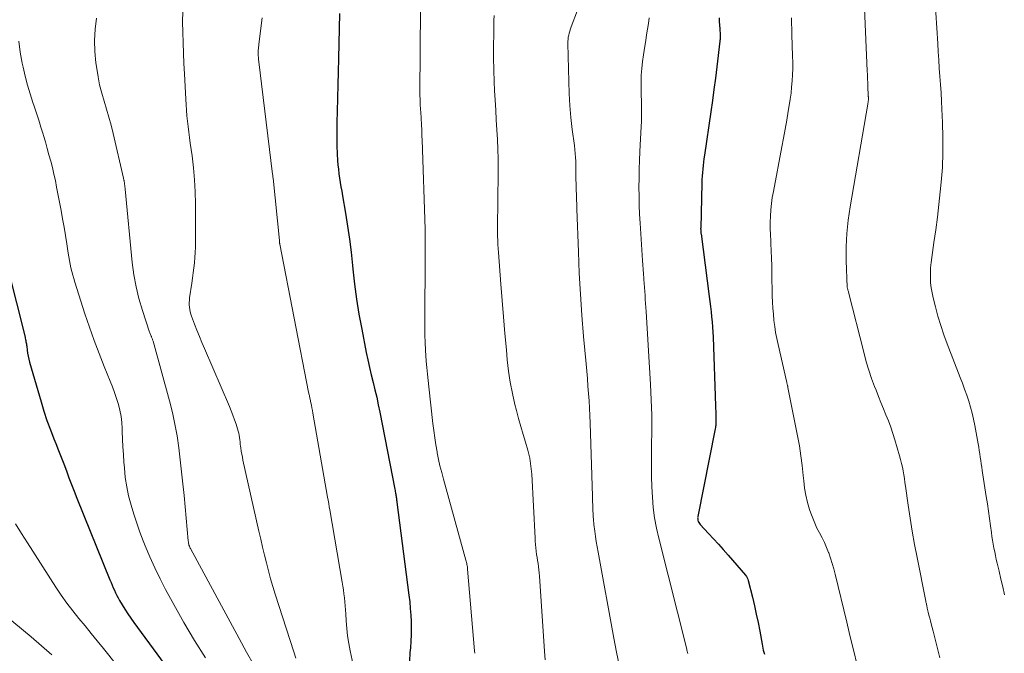
# Model space of a CAD drawing. Units: feet. Extents: x 1944998 to 1950027, y 560000 to 565000.
# Drawn here: x 1947153 to 1947276, y 562220 to 562300 of the extents above; entities that cross this region are included whole.
import ezdxf

# ---------------------------------------------------------------- set-up
doc = ezdxf.new("R2010")
doc.units = ezdxf.units.FT
doc.header["$LTSCALE"] = 100
doc.header["$MEASUREMENT"] = 0
doc.layers.add('CONTOUR INDEX', color=32, linetype='Continuous', lineweight=25)
doc.layers.add('CONTOUR INTERMEDIATE', color=40, linetype='Continuous', lineweight=15)

msp = doc.modelspace()

# ---------------------------------------------------------------- linework, layer by layer
at = {"layer": 'CONTOUR INDEX', "flags": 128}
for points, elevation in [([(1947192.96, 562300.54), (1947192.85, 562294.89), (1947192.81, 562293.23), (1947192.77, 562291.57), (1947192.73, 562289.9), (1947192.68, 562288.24), (1947192.64, 562286.89), (1947192.62, 562285.9), (1947192.62, 562284.92), (1947192.64, 562283.93), (1947192.68, 562282.94), (1947192.73, 562282.09), (1947192.77, 562281.53), (1947192.82, 562280.98), (1947192.89, 562280.42), (1947192.97, 562279.87), (1947193.06, 562279.32), (1947193.15, 562278.77), (1947193.25, 562278.22), (1947193.34, 562277.67), (1947193.7, 562275.49), (1947193.96, 562273.85), (1947194.2, 562272.21), (1947194.41, 562270.56), (1947194.59, 562268.91), (1947194.64, 562268.43), (1947194.86, 562266.55), (1947195.11, 562264.67), (1947195.41, 562262.79), (1947195.75, 562260.93), (1947196.31, 562257.98), (1947196.51, 562257.04), (1947196.71, 562256.1), (1947196.93, 562255.16), (1947197.17, 562254.23), (1947197.4, 562253.29), (1947197.63, 562252.36), (1947197.83, 562251.42), (1947198.03, 562250.47), (1947199.91, 562240.8), (1947199.94, 562240.66), (1947199.96, 562240.52), (1947199.99, 562240.38), (1947200.01, 562240.23), (1947200.02, 562240.22), (1947200.04, 562240.08), (1947200.06, 562239.95), (1947200.08, 562239.82), (1947200.1, 562239.69), (1947200.12, 562239.56), (1947200.14, 562239.43), (1947200.16, 562239.3), (1947200.18, 562239.17), (1947201.68, 562227.49), (1947201.78, 562226.67), (1947201.85, 562225.84), (1947201.91, 562225.02), (1947201.95, 562224.2), (1947201.96, 562223.37), (1947201.95, 562222.54), (1947201.91, 562221.72), (1947201.86, 562220.89), (1947201.81, 562220.33), (1947201.75, 562219.22)], 960), ([(1947240.62, 562300.01), (1947240.65, 562299.54), (1947240.67, 562299.07), (1947240.7, 562298.6), (1947240.74, 562297.86), (1947240.74, 562297.76), (1947240.75, 562297.66), (1947240.75, 562297.56), (1947240.75, 562297.46), (1947240.75, 562297.37), (1947240.74, 562297.27), (1947240.73, 562297.17), (1947240.72, 562297.07), (1947240.34, 562293.84), (1947240.17, 562292.43), (1947239.98, 562291.02), (1947239.79, 562289.61), (1947239.59, 562288.21), (1947238.79, 562282.74), (1947238.72, 562282.31), (1947238.67, 562281.87), (1947238.62, 562281.44), (1947238.57, 562281), (1947238.53, 562280.57), (1947238.5, 562280.13), (1947238.47, 562279.69), (1947238.46, 562279.25), (1947238.31, 562273.6), (1947238.3, 562273.58), (1947238.3, 562273.56), (1947238.3, 562273.54), (1947238.3, 562273.51), (1947238.31, 562273.43), (1947238.31, 562273.4), (1947238.31, 562273.38), (1947238.31, 562273.36), (1947238.31, 562273.34), (1947238.32, 562273.22), (1947238.32, 562273.14), (1947238.33, 562273.06), (1947238.34, 562272.98), (1947238.35, 562272.9), (1947239.38, 562265.02), (1947239.46, 562264.38), (1947239.54, 562263.74), (1947239.61, 562263.1), (1947239.68, 562262.46), (1947239.74, 562261.82), (1947239.8, 562261.18), (1947239.84, 562260.54), (1947239.86, 562259.9), (1947240.17, 562251.29), (1947240.18, 562250.95), (1947240.2, 562250.61), (1947240.21, 562250.27), (1947240.22, 562249.93), (1947240.23, 562249.54), (1947240.23, 562249.4), (1947240.23, 562249.26), (1947240.23, 562249.11), (1947240.21, 562248.97), (1947240.2, 562248.83), (1947240.18, 562248.69), (1947240.16, 562248.55), (1947240.13, 562248.41), (1947237.94, 562237.37), (1947237.93, 562237.29), (1947237.92, 562237.21), (1947237.93, 562237.13), (1947237.94, 562237.05), (1947237.97, 562236.91), (1947238.01, 562236.77), (1947238.07, 562236.63), (1947238.15, 562236.51), (1947238.24, 562236.39), (1947239.29, 562235.27), (1947239.91, 562234.6), (1947240.53, 562233.92), (1947241.14, 562233.23), (1947241.75, 562232.54), (1947243.93, 562230.03), (1947244.05, 562229.87), (1947244.15, 562229.7), (1947244.23, 562229.52), (1947244.29, 562229.34), (1947244.81, 562227.24), (1947245.06, 562226.19), (1947245.29, 562225.12), (1947245.51, 562224.06), (1947245.72, 562222.99), (1947246.01, 562221.35), (1947246.06, 562221.1), (1947246.12, 562220.85), (1947246.17, 562220.6), (1947246.24, 562220.35), (1947246.31, 562220.1)], 940), ([(1947151.34, 562268.51), (1947153.48, 562259.92), (1947153.51, 562259.78), (1947153.54, 562259.63), (1947153.57, 562259.49), (1947153.6, 562259.34), (1947153.62, 562259.2), (1947153.65, 562259.05), (1947153.67, 562258.91), (1947153.69, 562258.76), (1947153.74, 562258.28), (1947153.8, 562257.9), (1947153.87, 562257.52), (1947153.96, 562257.14), (1947154.05, 562256.76), (1947155.5, 562251.78), (1947155.86, 562250.6), (1947156.24, 562249.43), (1947156.67, 562248.27), (1947157.11, 562247.13), (1947157.35, 562246.54), (1947157.69, 562245.69), (1947158.03, 562244.84), (1947158.36, 562243.98), (1947158.68, 562243.12), (1947159, 562242.26), (1947159.33, 562241.4), (1947159.66, 562240.55), (1947160, 562239.69), (1947164.14, 562229.45), (1947164.28, 562229.11), (1947164.42, 562228.78), (1947164.56, 562228.45), (1947164.7, 562228.12), (1947164.85, 562227.8), (1947165.01, 562227.48), (1947165.18, 562227.16), (1947165.35, 562226.85), (1947165.67, 562226.31), (1947166.01, 562225.74), (1947166.37, 562225.18), (1947166.75, 562224.63), (1947167.14, 562224.08), (1947176.71, 562211.01)], 980)]:
    msp.add_lwpolyline(points, dxfattribs=dict(at, elevation=elevation))
at = {"layer": 'CONTOUR INTERMEDIATE', "flags": 128}
for points, elevation in [([(1947258.7, 562305.16), (1947259.22, 562293.34), (1947259.24, 562292.84), (1947259.26, 562292.33), (1947259.28, 562291.82), (1947259.3, 562291.31), (1947259.34, 562290.34), (1947259.34, 562290.32), (1947259.34, 562290.29), (1947259.34, 562290.27), (1947259.35, 562290.24), (1947259.35, 562290.14), (1947259.35, 562290.12), (1947259.36, 562290.09), (1947259.36, 562290.07), (1947259.36, 562290.05), (1947259.36, 562289.92), (1947259.37, 562289.83), (1947259.37, 562289.74), (1947259.36, 562289.65), (1947259.35, 562289.56), (1947259.34, 562289.46), (1947259.33, 562289.36), (1947259.31, 562289.27), (1947259.3, 562289.17), (1947257.07, 562276.27), (1947256.83, 562274.6), (1947256.66, 562272.92), (1947256.59, 562271.23), (1947256.59, 562269.53), (1947256.69, 562266.17), (1947256.69, 562266.15), (1947256.72, 562266.05), (1947256.78, 562265.87), (1947256.8, 562265.79), (1947256.82, 562265.71), (1947256.85, 562265.63), (1947256.87, 562265.55), (1947258.82, 562257.84), (1947259.1, 562256.79), (1947259.41, 562255.75), (1947259.76, 562254.73), (1947260.14, 562253.71), (1947260.32, 562253.24), (1947260.62, 562252.46), (1947260.93, 562251.69), (1947261.25, 562250.92), (1947261.57, 562250.15), (1947261.88, 562249.38), (1947262.17, 562248.6), (1947262.44, 562247.81), (1947262.68, 562247.02), (1947263.28, 562245), (1947263.41, 562244.53), (1947263.53, 562244.06), (1947263.63, 562243.59), (1947263.72, 562243.11), (1947263.8, 562242.63), (1947263.88, 562242.15), (1947263.95, 562241.67), (1947264.02, 562241.19), (1947264.35, 562238.83), (1947264.59, 562237.18), (1947264.85, 562235.53), (1947265.15, 562233.88), (1947265.47, 562232.23), (1947266.57, 562226.76), (1947266.59, 562226.65), (1947266.61, 562226.54), (1947266.64, 562226.43), (1947266.66, 562226.32), (1947266.69, 562226.21), (1947266.71, 562226.1), (1947266.74, 562225.99), (1947266.76, 562225.88), (1947266.88, 562225.36), (1947266.97, 562225), (1947267.06, 562224.63), (1947267.15, 562224.27), (1947267.24, 562223.9), (1947267.48, 562222.97), (1947267.69, 562222.14), (1947267.9, 562221.32), (1947268.12, 562220.49), (1947268.33, 562219.66)], 932), ([(1947267.59, 562304.51), (1947268.07, 562296.79), (1947268.13, 562295.75), (1947268.2, 562294.72), (1947268.27, 562293.68), (1947268.35, 562292.65), (1947268.42, 562291.62), (1947268.48, 562290.58), (1947268.54, 562289.55), (1947268.6, 562288.52), (1947268.68, 562286.84), (1947268.73, 562284.96), (1947268.73, 562283.09), (1947268.65, 562281.22), (1947268.51, 562279.35), (1947268.39, 562278.14), (1947268.22, 562276.55), (1947268.04, 562274.96), (1947267.83, 562273.38), (1947267.6, 562271.79), (1947267.31, 562269.89), (1947267.23, 562269.26), (1947267.17, 562268.63), (1947267.15, 562268), (1947267.15, 562267.36), (1947267.18, 562266.73), (1947267.25, 562266.1), (1947267.35, 562265.47), (1947267.49, 562264.85), (1947267.77, 562263.71), (1947268.09, 562262.53), (1947268.44, 562261.36), (1947268.84, 562260.2), (1947269.26, 562259.05), (1947270.9, 562254.84), (1947271.18, 562254.11), (1947271.45, 562253.37), (1947271.71, 562252.62), (1947271.96, 562251.88), (1947272.18, 562251.13), (1947272.39, 562250.37), (1947272.56, 562249.6), (1947272.72, 562248.83), (1947273.13, 562246.52), (1947273.21, 562246.1), (1947273.28, 562245.69), (1947273.34, 562245.27), (1947273.41, 562244.85), (1947273.47, 562244.44), (1947273.53, 562244.02), (1947273.6, 562243.6), (1947273.66, 562243.18), (1947274.17, 562239.88), (1947274.31, 562238.97), (1947274.45, 562238.05), (1947274.57, 562237.14), (1947274.69, 562236.22), (1947274.81, 562235.36), (1947274.87, 562234.88), (1947274.95, 562234.4), (1947275.03, 562233.91), (1947275.12, 562233.43), (1947275.22, 562232.96), (1947275.32, 562232.48), (1947275.42, 562232), (1947275.53, 562231.53), (1947275.78, 562230.51), (1947276.01, 562229.53), (1947276.23, 562228.54), (1947276.45, 562227.56)], 928), ([(1947223.63, 562303.11), (1947222.04, 562298.85), (1947221.96, 562298.6), (1947221.88, 562298.34), (1947221.81, 562298.09), (1947221.74, 562297.83), (1947221.69, 562297.57), (1947221.66, 562297.31), (1947221.64, 562297.05), (1947221.64, 562296.79), (1947221.74, 562292), (1947221.8, 562290.49), (1947221.89, 562288.98), (1947222.02, 562287.48), (1947222.19, 562285.97), (1947222.46, 562283.95), (1947222.51, 562283.46), (1947222.56, 562282.97), (1947222.59, 562282.48), (1947222.62, 562281.99), (1947222.63, 562281.7), (1947222.64, 562281.35), (1947222.64, 562281), (1947222.65, 562280.65), (1947222.65, 562280.3), (1947222.65, 562279.95), (1947222.65, 562279.6), (1947222.66, 562279.25), (1947222.67, 562278.9), (1947222.69, 562278.39), (1947222.71, 562277.79), (1947222.73, 562277.19), (1947222.75, 562276.58), (1947222.78, 562275.98), (1947222.95, 562270.62), (1947223.06, 562267.96), (1947223.2, 562265.3), (1947223.39, 562262.65), (1947223.61, 562260), (1947223.92, 562256.55), (1947224, 562255.62), (1947224.08, 562254.7), (1947224.16, 562253.77), (1947224.23, 562252.84), (1947224.29, 562251.91), (1947224.35, 562250.98), (1947224.39, 562250.05), (1947224.43, 562249.12), (1947224.71, 562239.93), (1947224.72, 562239.57), (1947224.73, 562239.22), (1947224.75, 562238.86), (1947224.76, 562238.5), (1947224.77, 562238.26), (1947224.78, 562238.02), (1947224.8, 562237.79), (1947224.81, 562237.55), (1947224.82, 562237.31), (1947224.84, 562237.08), (1947224.86, 562236.84), (1947224.88, 562236.61), (1947224.91, 562236.37), (1947225.02, 562235.53), (1947225.11, 562234.88), (1947225.2, 562234.23), (1947225.31, 562233.58), (1947225.42, 562232.93), (1947227.42, 562222.13), (1947227.76, 562220.34), (1947228.11, 562218.55)], 948), ([(1947203.15, 562301.19), (1947203.06, 562290.55), (1947203.06, 562290.2), (1947203.07, 562289.85), (1947203.08, 562289.5), (1947203.1, 562289.14), (1947203.11, 562288.97), (1947203.12, 562288.71), (1947203.14, 562288.44), (1947203.16, 562288.18), (1947203.18, 562287.91), (1947203.2, 562287.65), (1947203.21, 562287.38), (1947203.23, 562287.11), (1947203.24, 562286.85), (1947203.26, 562286.48), (1947203.28, 562286.03), (1947203.3, 562285.58), (1947203.31, 562285.13), (1947203.33, 562284.68), (1947203.7, 562273.47), (1947203.71, 562273.07), (1947203.72, 562272.67), (1947203.72, 562272.27), (1947203.72, 562271.87), (1947203.69, 562260.11), (1947203.69, 562259.94), (1947203.69, 562259.77), (1947203.7, 562259.61), (1947203.7, 562259.44), (1947203.7, 562259.39), (1947203.71, 562259.25), (1947203.72, 562259.11), (1947203.72, 562258.97), (1947203.73, 562258.83), (1947203.74, 562258.69), (1947203.75, 562258.55), (1947203.76, 562258.4), (1947203.77, 562258.26), (1947203.86, 562256.91), (1947203.93, 562256.1), (1947204, 562255.28), (1947204.08, 562254.47), (1947204.16, 562253.66), (1947204.69, 562249.06), (1947204.8, 562248.17), (1947204.93, 562247.27), (1947205.07, 562246.38), (1947205.22, 562245.5), (1947205.24, 562245.4), (1947205.4, 562244.56), (1947205.58, 562243.73), (1947205.79, 562242.9), (1947206, 562242.08), (1947208.84, 562231.9), (1947208.87, 562231.76), (1947208.91, 562231.62), (1947208.94, 562231.49), (1947208.97, 562231.35), (1947208.99, 562231.21), (1947209.02, 562231.07), (1947209.03, 562230.93), (1947209.05, 562230.79), (1947209.93, 562220.53), (1947209.96, 562220.21)], 956), ([(1947162.47, 562299.96), (1947162.3, 562298.57), (1947162.22, 562297.17), (1947162.26, 562295.77), (1947162.38, 562294.37), (1947162.48, 562293.65), (1947162.65, 562292.61), (1947162.85, 562291.58), (1947163.11, 562290.56), (1947163.41, 562289.55), (1947163.72, 562288.55), (1947164.02, 562287.53), (1947164.29, 562286.52), (1947164.54, 562285.49), (1947165.84, 562279.85), (1947165.86, 562279.78), (1947165.88, 562279.7), (1947165.89, 562279.63), (1947165.91, 562279.56), (1947165.93, 562279.49), (1947165.94, 562279.42), (1947165.95, 562279.34), (1947165.96, 562279.27), (1947165.98, 562279.1), (1947166, 562278.95), (1947166.02, 562278.79), (1947166.04, 562278.63), (1947166.05, 562278.48), (1947166.95, 562269.28), (1947167.15, 562267.75), (1947167.42, 562266.24), (1947167.79, 562264.74), (1947168.23, 562263.26), (1947169.13, 562260.55), (1947169.16, 562260.44), (1947169.21, 562260.33), (1947169.25, 562260.22), (1947169.29, 562260.11), (1947169.32, 562260.05), (1947169.35, 562259.97), (1947169.38, 562259.89), (1947169.41, 562259.81), (1947169.44, 562259.73), (1947169.47, 562259.64), (1947169.5, 562259.56), (1947169.52, 562259.48), (1947169.55, 562259.4), (1947171.61, 562251.91), (1947171.98, 562250.45), (1947172.3, 562248.98), (1947172.57, 562247.5), (1947172.79, 562246.01), (1947172.97, 562244.51), (1947173.14, 562243.01), (1947173.3, 562241.51), (1947173.45, 562240.01), (1947173.97, 562234.35), (1947173.98, 562234.28), (1947173.99, 562234.2), (1947174, 562234.13), (1947174.01, 562234.05), (1947174.04, 562233.9), (1947174.06, 562233.8), (1947174.13, 562233.65), (1947174.16, 562233.57), (1947174.19, 562233.5), (1947174.23, 562233.42), (1947174.27, 562233.35), (1947180.35, 562222.05), (1947181.3, 562220.35), (1947182.27, 562218.67)], 972), ([(1947173.31, 562300.81), (1947173.27, 562299.5), (1947173.28, 562298.19), (1947173.32, 562296.88), (1947173.37, 562295.57), (1947173.43, 562294.26), (1947173.49, 562292.95), (1947173.66, 562289.77), (1947173.7, 562289.08), (1947173.75, 562288.4), (1947173.81, 562287.71), (1947173.88, 562287.02), (1947173.96, 562286.34), (1947174.04, 562285.65), (1947174.13, 562284.97), (1947174.23, 562284.28), (1947174.45, 562282.66), (1947174.63, 562281.17), (1947174.77, 562279.67), (1947174.85, 562278.17), (1947174.88, 562276.66), (1947174.9, 562271.84), (1947174.89, 562271.19), (1947174.86, 562270.54), (1947174.81, 562269.9), (1947174.74, 562269.25), (1947174.67, 562268.61), (1947174.58, 562267.97), (1947174.5, 562267.33), (1947174.41, 562266.68), (1947174.15, 562264.83), (1947174.12, 562264.54), (1947174.11, 562264.25), (1947174.11, 562263.96), (1947174.13, 562263.67), (1947174.16, 562263.38), (1947174.22, 562263.09), (1947174.3, 562262.81), (1947174.39, 562262.53), (1947174.77, 562261.54), (1947175.07, 562260.77), (1947175.38, 562260), (1947175.69, 562259.24), (1947176.01, 562258.48), (1947179.14, 562251.19), (1947179.36, 562250.65), (1947179.58, 562250.1), (1947179.78, 562249.54), (1947179.97, 562248.98), (1947180.16, 562248.39), (1947180.24, 562248.12), (1947180.31, 562247.85), (1947180.36, 562247.58), (1947180.4, 562247.31), (1947180.44, 562247.03), (1947180.48, 562246.76), (1947180.51, 562246.48), (1947180.55, 562246.21), (1947180.58, 562245.99), (1947180.63, 562245.61), (1947180.69, 562245.22), (1947180.77, 562244.84), (1947180.84, 562244.46), (1947182.84, 562235.53), (1947183.07, 562234.53), (1947183.3, 562233.53), (1947183.54, 562232.54), (1947183.79, 562231.55), (1947184.04, 562230.56), (1947184.31, 562229.58), (1947184.6, 562228.6), (1947184.9, 562227.62), (1947187.21, 562220.38), (1947187.49, 562219.58)], 968), ([(1947183.25, 562300), (1947182.84, 562296.7), (1947182.82, 562296.52), (1947182.8, 562296.33), (1947182.78, 562296.15), (1947182.77, 562295.96), (1947182.77, 562295.84), (1947182.76, 562295.72), (1947182.76, 562295.59), (1947182.76, 562295.46), (1947182.76, 562295.34), (1947182.77, 562295.21), (1947182.78, 562295.08), (1947182.79, 562294.96), (1947182.81, 562294.83), (1947184.57, 562280.39), (1947184.58, 562280.26), (1947184.6, 562280.13), (1947184.61, 562280), (1947184.63, 562279.87), (1947185.41, 562272.04), (1947185.41, 562272.02), (1947185.41, 562272), (1947185.42, 562271.98), (1947185.42, 562271.96), (1947185.43, 562271.87), (1947185.43, 562271.85), (1947185.43, 562271.83), (1947185.43, 562271.81), (1947185.44, 562271.79), (1947185.45, 562271.69), (1947185.46, 562271.66), (1947185.46, 562271.64), (1947185.46, 562271.62), (1947185.47, 562271.59), (1947189.09, 562252.98), (1947189.11, 562252.88), (1947189.13, 562252.77), (1947189.16, 562252.67), (1947189.18, 562252.56), (1947189.2, 562252.46), (1947189.22, 562252.35), (1947189.25, 562252.25), (1947189.27, 562252.14), (1947189.36, 562251.68), (1947189.43, 562251.35), (1947189.49, 562251.02), (1947189.56, 562250.68), (1947189.62, 562250.35), (1947191.47, 562239.83), (1947191.54, 562239.43), (1947191.61, 562239.02), (1947191.68, 562238.61), (1947191.75, 562238.21), (1947193.31, 562229.15), (1947193.39, 562228.66), (1947193.46, 562228.17), (1947193.52, 562227.67), (1947193.58, 562227.17), (1947193.62, 562226.67), (1947193.67, 562226.18), (1947193.7, 562225.68), (1947193.74, 562225.18), (1947193.79, 562224.28), (1947193.87, 562223.33), (1947193.97, 562222.39), (1947194.12, 562221.45), (1947194.3, 562220.52), (1947194.8, 562218.19)], 964), ([(1947212.39, 562300.31), (1947212.36, 562299.66), (1947212.33, 562297.98), (1947212.31, 562296.48), (1947212.31, 562294.98), (1947212.35, 562293.48), (1947212.4, 562291.98), (1947212.44, 562290.88), (1947212.5, 562289.65), (1947212.57, 562288.42), (1947212.65, 562287.18), (1947212.73, 562285.95), (1947212.81, 562284.72), (1947212.86, 562283.49), (1947212.89, 562282.25), (1947212.89, 562281.02), (1947212.84, 562276.66), (1947212.84, 562276.15), (1947212.83, 562275.64), (1947212.82, 562275.14), (1947212.81, 562274.63), (1947212.8, 562274.12), (1947212.8, 562273.61), (1947212.81, 562273.1), (1947212.82, 562272.6), (1947212.82, 562272.58), (1947212.84, 562272.06), (1947212.86, 562271.55), (1947212.89, 562271.03), (1947212.92, 562270.52), (1947213.21, 562266.55), (1947213.37, 562264.49), (1947213.54, 562262.44), (1947213.72, 562260.38), (1947213.91, 562258.33), (1947214.03, 562257.07), (1947214.2, 562255.65), (1947214.41, 562254.24), (1947214.68, 562252.85), (1947214.99, 562251.45), (1947215.17, 562250.69), (1947215.43, 562249.69), (1947215.71, 562248.69), (1947216.01, 562247.7), (1947216.33, 562246.72), (1947216.62, 562245.73), (1947216.85, 562244.73), (1947217, 562243.71), (1947217.1, 562242.69), (1947217.51, 562234.68), (1947217.53, 562234.27), (1947217.57, 562233.86), (1947217.61, 562233.46), (1947217.66, 562233.05), (1947217.66, 562233.02), (1947217.71, 562232.63), (1947217.77, 562232.24), (1947217.83, 562231.85), (1947217.89, 562231.47), (1947217.94, 562231.08), (1947218, 562230.69), (1947218.03, 562230.3), (1947218.07, 562229.91), (1947218.72, 562220.48), (1947218.8, 562219.37)], 952), ([(1947231.85, 562300.02), (1947231.75, 562299.3), (1947231.64, 562298.59), (1947231.52, 562297.87), (1947231.41, 562297.16), (1947231.29, 562296.45), (1947231.11, 562295.35), (1947230.99, 562294.51), (1947230.9, 562293.66), (1947230.85, 562292.82), (1947230.84, 562291.97), (1947230.84, 562291.57), (1947230.84, 562290.91), (1947230.85, 562290.26), (1947230.86, 562289.61), (1947230.88, 562288.95), (1947230.89, 562288.3), (1947230.89, 562287.65), (1947230.88, 562287), (1947230.85, 562286.35), (1947230.69, 562283.23), (1947230.63, 562282.1), (1947230.59, 562280.98), (1947230.57, 562279.85), (1947230.56, 562278.72), (1947230.57, 562277.59), (1947230.59, 562276.46), (1947230.64, 562275.34), (1947230.7, 562274.21), (1947231.02, 562269.55), (1947231.06, 562268.98), (1947231.1, 562268.42), (1947231.14, 562267.85), (1947231.18, 562267.28), (1947231.18, 562267.15), (1947231.22, 562266.65), (1947231.25, 562266.15), (1947231.29, 562265.65), (1947231.32, 562265.15), (1947231.35, 562264.64), (1947231.38, 562264.14), (1947231.41, 562263.64), (1947231.45, 562263.14), (1947232, 562253.97), (1947232.09, 562252.05), (1947232.16, 562250.13), (1947232.17, 562248.2), (1947232.15, 562246.27), (1947232.13, 562245.04), (1947232.12, 562243.73), (1947232.13, 562242.42), (1947232.17, 562241.11), (1947232.24, 562239.81), (1947232.35, 562238.5), (1947232.52, 562237.21), (1947232.75, 562235.93), (1947233.04, 562234.65), (1947236.56, 562220.75), (1947236.59, 562220.6), (1947236.63, 562220.46), (1947236.67, 562220.31), (1947236.71, 562220.17)], 944), ([(1947249.69, 562300.01), (1947249.77, 562297.89), (1947249.85, 562295.2), (1947249.86, 562294.42), (1947249.86, 562293.64), (1947249.84, 562292.86), (1947249.8, 562292.09), (1947249.73, 562291.31), (1947249.65, 562290.54), (1947249.55, 562289.77), (1947249.43, 562289), (1947249.31, 562288.28), (1947249.12, 562287.16), (1947248.92, 562286.04), (1947248.71, 562284.91), (1947248.5, 562283.79), (1947247.43, 562278.21), (1947247.3, 562277.44), (1947247.19, 562276.67), (1947247.12, 562275.89), (1947247.07, 562275.11), (1947247.05, 562274.33), (1947247.05, 562273.54), (1947247.07, 562272.76), (1947247.1, 562271.98), (1947247.12, 562271.68), (1947247.17, 562270.75), (1947247.21, 562269.82), (1947247.24, 562268.88), (1947247.26, 562267.95), (1947247.3, 562265.09), (1947247.33, 562264.32), (1947247.37, 562263.55), (1947247.43, 562262.78), (1947247.51, 562262.01), (1947247.61, 562261.25), (1947247.72, 562260.49), (1947247.87, 562259.73), (1947248.03, 562258.97), (1947249.11, 562254.21), (1947249.13, 562254.13), (1947249.15, 562254.05), (1947249.17, 562253.97), (1947249.19, 562253.89), (1947249.21, 562253.81), (1947249.23, 562253.74), (1947249.24, 562253.66), (1947249.26, 562253.58), (1947250.48, 562247.5), (1947250.71, 562246.26), (1947250.9, 562245.02), (1947251.06, 562243.78), (1947251.19, 562242.53), (1947251.24, 562241.87), (1947251.35, 562240.96), (1947251.5, 562240.05), (1947251.72, 562239.15), (1947251.98, 562238.27), (1947252.13, 562237.8), (1947252.37, 562237.16), (1947252.62, 562236.53), (1947252.91, 562235.92), (1947253.23, 562235.32), (1947253.55, 562234.73), (1947253.85, 562234.12), (1947254.12, 562233.5), (1947254.36, 562232.86), (1947254.38, 562232.82), (1947254.61, 562232.16), (1947254.82, 562231.49), (1947255.01, 562230.82), (1947255.19, 562230.14), (1947256.65, 562224.1), (1947256.95, 562222.84), (1947257.26, 562221.59), (1947257.57, 562220.33), (1947257.88, 562219.07)], 936), ([(1947152.7, 562297.08), (1947152.88, 562295.69), (1947153.13, 562294.3), (1947153.23, 562293.81), (1947153.5, 562292.68), (1947153.79, 562291.56), (1947154.12, 562290.46), (1947154.47, 562289.36), (1947154.62, 562288.92), (1947154.91, 562288.04), (1947155.2, 562287.16), (1947155.48, 562286.28), (1947155.75, 562285.39), (1947155.8, 562285.22), (1947156.04, 562284.42), (1947156.27, 562283.61), (1947156.49, 562282.81), (1947156.71, 562282), (1947156.92, 562281.19), (1947157.11, 562280.38), (1947157.29, 562279.56), (1947157.45, 562278.74), (1947158.01, 562275.82), (1947158.2, 562274.77), (1947158.39, 562273.73), (1947158.56, 562272.68), (1947158.72, 562271.63), (1947158.9, 562270.46), (1947158.97, 562270), (1947159.05, 562269.53), (1947159.14, 562269.07), (1947159.24, 562268.62), (1947159.35, 562268.16), (1947159.47, 562267.71), (1947159.6, 562267.26), (1947159.74, 562266.81), (1947161.01, 562262.83), (1947161.57, 562261.16), (1947162.15, 562259.5), (1947162.78, 562257.85), (1947163.43, 562256.22), (1947164.18, 562254.39), (1947164.47, 562253.67), (1947164.73, 562252.95), (1947164.98, 562252.21), (1947165.2, 562251.47), (1947165.39, 562250.72), (1947165.54, 562249.96), (1947165.63, 562249.2), (1947165.68, 562248.43), (1947165.69, 562248.05), (1947165.73, 562247.09), (1947165.78, 562246.13), (1947165.83, 562245.17), (1947165.9, 562244.21), (1947165.95, 562243.48), (1947166.07, 562242.3), (1947166.25, 562241.13), (1947166.49, 562239.97), (1947166.79, 562238.82), (1947167.14, 562237.69), (1947167.51, 562236.55), (1947167.91, 562235.43), (1947168.33, 562234.32), (1947168.57, 562233.72), (1947169.15, 562232.32), (1947169.77, 562230.93), (1947170.43, 562229.57), (1947171.13, 562228.23), (1947172.16, 562226.32), (1947173.43, 562224.06), (1947174.75, 562221.82), (1947176.14, 562219.63)], 976), ([(1947152.3, 562236.47), (1947153.04, 562235.27), (1947153.8, 562234.07), (1947157.36, 562228.51), (1947158.04, 562227.5), (1947158.74, 562226.51), (1947159.48, 562225.54), (1947160.24, 562224.59), (1947161.02, 562223.65), (1947161.79, 562222.7), (1947162.56, 562221.76), (1947163.32, 562220.8), (1947172.16, 562209.73)], 984), ([(1947149.6, 562226.09), (1947154.24, 562222.29), (1947156.86, 562220.03)], 988)]:
    msp.add_lwpolyline(points, dxfattribs=dict(at, elevation=elevation))

doc.saveas('drawing.dxf')
